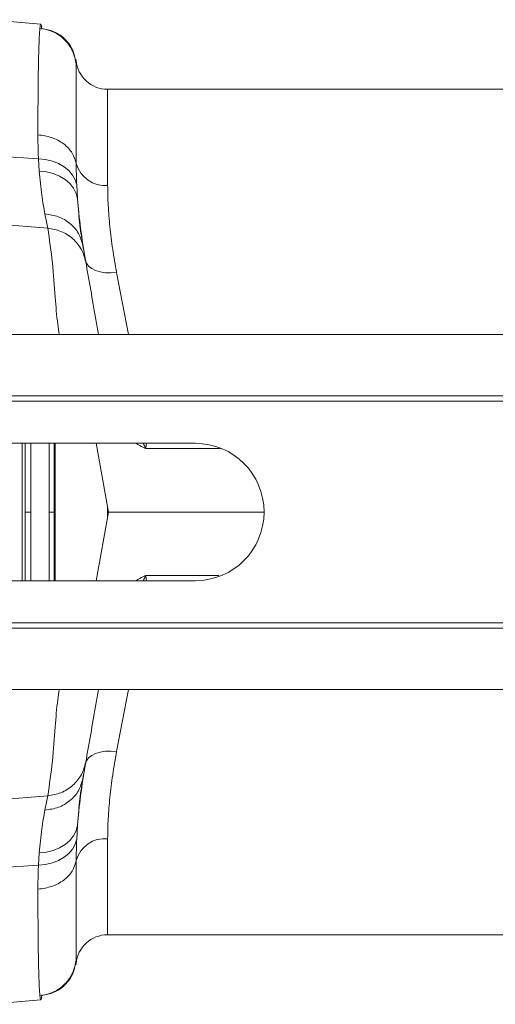
# Model space of a CAD drawing. Units: millimetres. Extents: x 0 to 4200, y 0 to 2970.
# Drawn here: x 1580 to 1670, y 2321 to 2507 of the extents above; entities that cross this region are included whole.
import ezdxf

# ---------------------------------------------------------------- set-up
doc = ezdxf.new("R2010")
doc.units = ezdxf.units.MM
doc.layers.add('ACO_DRAINAGE', color=7, linetype='Continuous')

# ---------------------------------------------------------------- blocks, each defined once
blk = doc.blocks.new('ACO - 32990 - PLAN')
at = {"layer": 'ACO_DRAINAGE', "linetype": 'Continuous', "lineweight": 0}
for p, q in [((-459.55, 172.32), (-469.27, 173.17)), ((-452.88, 165.48), (-452.88, 165.55)), ((-452.88, 164.74), (-452.88, 165.48)), ((-353.1, 160), (-446.9, 160)), ((-446.9, 160), (-446.9, 141.83)), ((-460.01, 146.83), (-488.89, 148.66)), ((-460.01, 146.83), (-459.85, 144.53)), ((-460.01, 146.83), (-458.66, 146.69)), ((-458.66, 146.69), (-457.37, 146.39)), ((-457.37, 146.39), (-456.19, 145.93)), ((-456.19, 145.93), (-455.13, 145.33)), ((-459.85, 144.53), (-458.5, 144.38)), ((-458.5, 144.38), (-457.2, 144.06)), ((-457.2, 144.06), (-456.01, 143.58)), ((-456.01, 143.58), (-454.95, 142.94)), ((-455.13, 145.33), (-454.23, 144.61)), ((-454.23, 144.61), (-453.53, 143.78)), ((-453.53, 143.78), (-453.03, 142.87)), ((-454.95, 142.94), (-454.05, 142.16)), ((-454.05, 142.16), (-453.35, 141.28)), ((-453.03, 142.87), (-452.76, 141.91)), ((-452.6, 139.28), (-452.76, 141.91)), ((-453.35, 141.28), (-452.86, 140.31)), ((-452.86, 140.31), (-452.6, 139.28)), ((-458.23, 133.69), (-488.89, 136.3)), ((-458.78, 136.41), (-458.23, 133.69)), ((-450.9, 127.08), (-451.1, 127.67)), ((-450.5, 126.55), (-450.9, 127.08)), ((-449.92, 126.09), (-450.5, 126.55)), ((-449.18, 125.71), (-449.92, 126.09)), ((-448.31, 125.44), (-449.18, 125.71)), ((-447.33, 125.28), (-448.31, 125.44)), ((-446.28, 125.24), (-447.33, 125.28)), ((-445.2, 125.31), (-446.28, 125.24)), ((-442.97, 113.6), (-445.2, 125.31)), ((-994.78, 113.6), (9.8, 113.6)), ((-994.78, 102), (9.8, 102)), ((-994.75, 101), (9.84, 101)), ((-430.28, 93), (-554.28, 93)), ((-463.07, 67), (-463.07, 93)), ((-456.86, 93), (-456.86, 67)), ((-449.05, 93), (-446.76, 80)), ((-446.9, 79.22), (-446.9, 80.78)), ((-449.05, 67), (-446.76, 80)), ((-446.76, 80), (-417.28, 80)), ((-554.28, 67), (-430.28, 67)), ((-994.78, 58), (9.8, 58)), ((-994.75, 59), (9.84, 59)), ((-994.78, 46.4), (9.8, 46.4)), ((-442.97, 46.4), (-445.2, 34.69)), ((-449.92, 33.91), (-450.5, 33.45)), ((-449.18, 34.29), (-449.92, 33.91)), ((-448.31, 34.56), (-449.18, 34.29)), ((-447.33, 34.72), (-448.31, 34.56)), ((-446.28, 34.76), (-447.33, 34.72)), ((-445.2, 34.69), (-446.28, 34.76)), ((-450.9, 32.92), (-451.1, 32.33)), ((-450.5, 33.45), (-450.9, 32.92)), ((-458.23, 26.31), (-488.89, 23.7)), ((-458.78, 23.59), (-458.23, 26.31)), ((-452.86, 19.69), (-452.6, 20.72)), ((-452.6, 20.72), (-452.76, 18.09)), ((-454.05, 17.84), (-453.35, 18.72)), ((-453.35, 18.72), (-452.86, 19.69)), ((-456.01, 16.42), (-454.95, 17.06)), ((-454.95, 17.06), (-454.05, 17.84)), ((-453.53, 16.22), (-453.03, 17.13)), ((-453.03, 17.13), (-452.76, 18.09)), ((-446.9, 18.17), (-446.9, 0)), ((-460.01, 13.17), (-459.85, 15.47)), ((-459.85, 15.47), (-458.5, 15.62)), ((-458.5, 15.62), (-457.2, 15.94)), ((-457.2, 15.94), (-456.01, 16.42)), ((-455.13, 14.67), (-454.23, 15.39)), ((-454.23, 15.39), (-453.53, 16.22)), ((-460.01, 13.17), (-488.89, 11.34)), ((-460.01, 13.17), (-458.66, 13.31)), ((-458.66, 13.31), (-457.37, 13.61)), ((-457.37, 13.61), (-456.19, 14.07)), ((-456.19, 14.07), (-455.13, 14.67)), ((-446.9, 0), (-353.1, 0)), ((-452.88, -5.48), (-452.88, -4.74)), ((-452.88, -5.55), (-452.88, -5.48)), ((-469.27, -13.17), (-459.55, -12.32))]:
    blk.add_line(p, q, dxfattribs=at)
for centre, radius, start, end in [((-446.9, 166), 6, 185, 270), ((-447.41, 147.46), 5.66, 195.6796, 275.1923), ((-430.28, 80), 13, 270, 90), ((-447.41, 12.54), 5.66, 84.8077, 164.3204), ((-446.9, -6), 6, 90, 175)]:
    blk.add_arc(centre, radius, start, end, dxfattribs=at)
for points, knots in [([(-459.73, 171.54), (-459.77, 171.06), (-459.85, 170.1), (-459.94, 167.58), (-460.02, 164.41), (-460.07, 160.59), (-460.1, 156.3), (-460.11, 153.01), (-460.11, 151.39)], [0, 0, 0, 0, 0.179616, 0.354057, 0.523319, 0.687399, 0.846294, 1, 1, 1, 1]), ([(-459.56, 172.23), (-459.57, 172.26), (-459.64, 172.42), (-459.69, 171.93), (-459.73, 171.54)], [0, 0, 0, 0, 0.189084, 1, 1, 1, 1]), ([(-459.73, 171.54), (-458.89, 171.39), (-457.16, 171.06), (-454.95, 169.48), (-453.36, 167.3), (-453.03, 165.58), (-452.88, 164.74)], [0, 0, 0, 0, 0.242228, 0.500001, 0.757773, 1, 1, 1, 1]), ([(-459.37, 171.35), (-459.39, 171.6), (-459.46, 172.24), (-459.52, 172.23), (-459.56, 172.23)], [0, 0, 0, 0, 0.3896359, 1, 1, 1, 1]), ([(-452.91, 165.09), (-453.06, 165.88), (-453.37, 167.5), (-454.88, 169.57), (-456.98, 171.05), (-458.62, 171.34), (-459.42, 171.48)], [0, 0, 0, 0, 0.242426, 0.500392, 0.758141, 1, 1, 1, 1]), ([(-452.89, 165.55), (-452.89, 165.59), (-452.9, 165.67), (-452.9, 165.41), (-452.91, 165.17), (-452.91, 165.07)], [0, 0, 0, 0, 0.449725, 0.77583, 1, 1, 1, 1]), ([(-452.88, 164.74), (-452.88, 165.09), (-452.88, 165.59), (-452.89, 165.56), (-452.89, 165.55)], [0, 0, 0, 0, 0.687059, 1, 1, 1, 1]), ([(-452.86, 145.93), (-452.86, 147.45), (-452.86, 150.54), (-452.86, 154.54), (-452.86, 158.08), (-452.87, 161.02), (-452.87, 163.37), (-452.88, 164.28), (-452.88, 164.74)], [0, 0, 0, 0, 0.156081, 0.31637, 0.480886, 0.649649, 0.822679, 1, 1, 1, 1]), ([(-460.11, 151.39), (-460.1, 150.37), (-460.09, 148.9), (-460.03, 147.33), (-460.01, 146.83)], [0, 0, 0, 0, 0.6848505, 1, 1, 1, 1]), ([(-460.11, 151.39), (-459.24, 151.26), (-457.43, 151), (-455.12, 149.74), (-453.43, 147.99), (-453.05, 146.61), (-452.86, 145.93)], [0, 0, 0, 0, 0.242535, 0.5, 0.757465, 1, 1, 1, 1]), ([(-452.76, 141.91), (-452.78, 142.35), (-452.84, 143.74), (-452.85, 145.04), (-452.86, 145.93)], [0, 0, 0, 0, 0.314863, 1, 1, 1, 1]), ([(-459.85, 144.53), (-459.7, 142.95), (-459.4, 139.77), (-458.99, 137.54), (-458.78, 136.41)], [0, 0, 0, 0, 0.494678, 1, 1, 1, 1]), ([(-445.2, 125.31), (-445.46, 126.8), (-445.99, 129.79), (-446.51, 134.03), (-446.84, 138.1), (-446.88, 140.58), (-446.9, 141.83)], [0, 0, 0, 0, 0.245989, 0.493531, 0.745935, 1, 1, 1, 1]), ([(-451.6, 130.47), (-451.79, 131.65), (-452.18, 134.04), (-452.46, 137.52), (-452.6, 139.28)], [0, 0, 0, 0, 0.494536, 1, 1, 1, 1]), ([(-452.6, 139.28), (-452.44, 137.45), (-452.1, 133.75), (-451.44, 129.7), (-451.1, 127.67)], [0, 0, 0, 0, 0.497833, 1, 1, 1, 1]), ([(-458.23, 133.69), (-457.39, 133.55), (-455.66, 133.27), (-453.42, 131.82), (-451.73, 129.79), (-451.27, 128.15), (-451.05, 127.35)], [0, 0, 0, 0, 0.243129, 0.5, 0.756871, 1, 1, 1, 1]), ([(-458.23, 133.69), (-457.92, 131.51), (-457.29, 127.15), (-456.86, 121.1), (-456.52, 116.59), (-456.18, 114.24), (-456.08, 113.6)], [0, 0, 0, 0, 0.324756, 0.649578, 0.904784, 1, 1, 1, 1]), ([(-451.05, 127.35), (-451.12, 127.78), (-451.27, 128.63), (-451.49, 129.86), (-451.6, 130.47)], [0, 0, 0, 0, 0.499807, 1, 1, 1, 1]), ([(-448.62, 113.6), (-448.79, 114.54), (-449.29, 117.36), (-450.12, 122.07), (-450.74, 125.59), (-451.05, 127.35)], [0, 0, 0, 0, 0.201795, 0.600934, 1, 1, 1, 1]), ([(-462.51, 80), (-462.51, 82.47), (-462.51, 86.83), (-462.51, 91.14), (-462.51, 93)], [0, 0, 0, 0, 0.567911, 1, 1, 1, 1]), ([(-461.45, 93), (-461.45, 91.16), (-461.45, 86.85), (-461.45, 82.5), (-461.45, 80)], [0, 0, 0, 0, 0.427064, 1, 1, 1, 1]), ([(-457.96, 80), (-457.96, 83.11), (-457.97, 87.48), (-457.99, 91.77), (-458, 93)], [0, 0, 0, 0, 0.7136913, 1, 1, 1, 1]), ([(-457.04, 93), (-457.05, 91), (-457.05, 86.69), (-457.05, 82.34), (-457.05, 80)], [0, 0, 0, 0, 0.462622, 1, 1, 1, 1]), ([(-439.72, 92.04), (-440.22, 92.29), (-440.87, 92.61), (-441.45, 92.93), (-441.58, 93)], [0, 0, 0, 0, 0.776692, 1, 1, 1, 1]), ([(-439.71, 92.06), (-439.73, 92.1), (-439.76, 92.16), (-439.81, 92.28), (-439.93, 92.57), (-440.07, 92.81), (-440.18, 93)], [0, 0, 0, 0, 0.110788, 0.217655, 0.383338, 1, 1, 1, 1]), ([(-425.6, 92.04), (-427.21, 92.04), (-430.75, 92.04), (-435.53, 92.04), (-438.32, 92.04), (-439.72, 92.04)], [0, 0, 0, 0, 0.294814, 0.647407, 1, 1, 1, 1]), ([(-439.6, 93), (-439.59, 92.8), (-439.57, 92.5), (-439.69, 92.21), (-439.69, 92.08), (-439.69, 92.07), (-439.69, 92.07), (-439.69, 92.07)], [0, 0, 0, 0, 0.661513, 0.981305, 0.989802, 0.997046, 1, 1, 1, 1]), ([(-461.45, 80), (-461.56, 80), (-461.79, 80), (-462.1, 80), (-462.35, 80), (-462.47, 80), (-462.5, 80), (-462.51, 80)], [0, 0, 0, 0, 0.235782, 0.471565, 0.707337, 0.943086, 1, 1, 1, 1]), ([(-462.51, 80), (-462.51, 77.53), (-462.51, 73.17), (-462.51, 68.86), (-462.51, 67)], [0, 0, 0, 0, 0.567911, 1, 1, 1, 1]), ([(-461.45, 67), (-461.45, 68.84), (-461.45, 73.15), (-461.45, 77.5), (-461.45, 80)], [0, 0, 0, 0, 0.427064, 1, 1, 1, 1]), ([(-457.96, 80), (-457.96, 76.89), (-457.97, 72.52), (-457.99, 68.23), (-458, 67)], [0, 0, 0, 0, 0.7136913, 1, 1, 1, 1]), ([(-457.05, 80), (-457.07, 80), (-457.11, 80), (-457.31, 80), (-457.58, 80), (-457.82, 80), (-457.94, 80), (-457.96, 80)], [0, 0, 0, 0, 0.241642, 0.483284, 0.7249, 0.966465, 1, 1, 1, 1]), ([(-457.04, 67), (-457.05, 69), (-457.05, 73.31), (-457.05, 77.66), (-457.05, 80)], [0, 0, 0, 0, 0.462622, 1, 1, 1, 1]), ([(-439.72, 67.96), (-440.22, 67.71), (-440.87, 67.39), (-441.45, 67.07), (-441.58, 67)], [0, 0, 0, 0, 0.776692, 1, 1, 1, 1]), ([(-439.71, 67.94), (-439.73, 67.9), (-439.76, 67.84), (-439.81, 67.72), (-439.93, 67.43), (-440.07, 67.19), (-440.18, 67)], [0, 0, 0, 0, 0.110788, 0.217655, 0.383338, 1, 1, 1, 1]), ([(-425.87, 67.96), (-427.39, 67.96), (-430.83, 67.96), (-435.53, 67.96), (-438.32, 67.96), (-439.72, 67.96)], [0, 0, 0, 0, 0.282742, 0.641371, 1, 1, 1, 1]), ([(-439.6, 67), (-439.59, 67.2), (-439.57, 67.5), (-439.69, 67.79), (-439.69, 67.92), (-439.69, 67.93), (-439.69, 67.93), (-439.69, 67.93)], [0, 0, 0, 0, 0.661513, 0.981305, 0.989802, 0.997046, 1, 1, 1, 1]), ([(-458.23, 26.31), (-457.92, 28.49), (-457.29, 32.85), (-456.86, 38.9), (-456.52, 43.41), (-456.18, 45.76), (-456.08, 46.4)], [0, 0, 0, 0, 0.324756, 0.649578, 0.904784, 1, 1, 1, 1]), ([(-448.62, 46.4), (-448.79, 45.46), (-449.29, 42.64), (-450.12, 37.93), (-450.74, 34.41), (-451.05, 32.65)], [0, 0, 0, 0, 0.201795, 0.600934, 1, 1, 1, 1]), ([(-445.2, 34.69), (-445.46, 33.2), (-445.99, 30.21), (-446.51, 25.97), (-446.84, 21.9), (-446.88, 19.42), (-446.9, 18.17)], [0, 0, 0, 0, 0.245989, 0.493531, 0.745935, 1, 1, 1, 1]), ([(-458.23, 26.31), (-457.39, 26.45), (-455.66, 26.73), (-453.42, 28.18), (-451.73, 30.21), (-451.27, 31.85), (-451.05, 32.65)], [0, 0, 0, 0, 0.243129, 0.5, 0.756871, 1, 1, 1, 1]), ([(-452.6, 20.72), (-452.44, 22.55), (-452.1, 26.25), (-451.44, 30.3), (-451.1, 32.33)], [0, 0, 0, 0, 0.497833, 1, 1, 1, 1]), ([(-451.05, 32.65), (-451.12, 32.22), (-451.27, 31.37), (-451.49, 30.14), (-451.6, 29.53)], [0, 0, 0, 0, 0.499807, 1, 1, 1, 1]), ([(-451.6, 29.53), (-451.79, 28.35), (-452.18, 25.96), (-452.46, 22.48), (-452.6, 20.72)], [0, 0, 0, 0, 0.494536, 1, 1, 1, 1]), ([(-459.85, 15.47), (-459.7, 17.05), (-459.4, 20.23), (-458.99, 22.46), (-458.78, 23.59)], [0, 0, 0, 0, 0.494678, 1, 1, 1, 1]), ([(-452.76, 18.09), (-452.78, 17.65), (-452.84, 16.26), (-452.85, 14.96), (-452.86, 14.07)], [0, 0, 0, 0, 0.314863, 1, 1, 1, 1]), ([(-460.11, 8.61), (-460.1, 9.63), (-460.09, 11.1), (-460.03, 12.67), (-460.01, 13.17)], [0, 0, 0, 0, 0.6848505, 1, 1, 1, 1]), ([(-452.86, 14.07), (-452.86, 12.55), (-452.86, 9.46), (-452.86, 5.46), (-452.86, 1.92), (-452.87, -1.02), (-452.87, -3.37), (-452.88, -4.28), (-452.88, -4.74)], [0, 0, 0, 0, 0.1560807, 0.3163699, 0.4808861, 0.6496488, 0.8226793, 1, 1, 1, 1]), ([(-459.73, -11.54), (-459.77, -11.06), (-459.85, -10.1), (-459.94, -7.58), (-460.02, -4.41), (-460.07, -0.59), (-460.1, 3.7), (-460.11, 6.99), (-460.11, 8.61)], [0, 0, 0, 0, 0.179616, 0.354057, 0.523319, 0.687399, 0.846294, 1, 1, 1, 1]), ([(-459.73, -11.54), (-458.89, -11.39), (-457.16, -11.06), (-454.95, -9.48), (-453.36, -7.3), (-453.03, -5.58), (-452.88, -4.74)], [0, 0, 0, 0, 0.242227, 0.5, 0.757773, 1, 1, 1, 1]), ([(-459.42, -11.48), (-458.62, -11.34), (-456.98, -11.05), (-454.88, -9.57), (-453.37, -7.5), (-453.06, -5.88), (-452.91, -5.09)], [0, 0, 0, 0, 0.241859, 0.499608, 0.757574, 1, 1, 1, 1]), ([(-452.89, -5.55), (-452.89, -5.59), (-452.9, -5.67), (-452.9, -5.41), (-452.91, -5.17), (-452.91, -5.07)], [0, 0, 0, 0, 0.4497252, 0.7758303, 1, 1, 1, 1]), ([(-452.88, -4.74), (-452.88, -5.09), (-452.88, -5.59), (-452.89, -5.56), (-452.89, -5.55)], [0, 0, 0, 0, 0.687059, 1, 1, 1, 1]), ([(-459.56, -12.23), (-459.57, -12.26), (-459.64, -12.42), (-459.69, -11.93), (-459.73, -11.54)], [0, 0, 0, 0, 0.189084, 1, 1, 1, 1]), ([(-459.37, -11.35), (-459.39, -11.6), (-459.46, -12.24), (-459.52, -12.23), (-459.56, -12.23)], [0, 0, 0, 0, 0.389636, 1, 1, 1, 1])]:
    blk.add_open_spline(points, degree=3, knots=knots, dxfattribs=at)
for points in [[(-458.78, 136.41), (-457.91, 136.29), (-456.17, 136.04), (-453.95, 134.7), (-452.27, 132.81), (-451.82, 131.25), (-451.6, 130.47)], [(-458.78, 23.59), (-457.91, 23.71), (-456.17, 23.96), (-453.95, 25.3), (-452.27, 27.19), (-451.82, 28.75), (-451.6, 29.53)], [(-460.11, 8.61), (-459.21, 8.75), (-457.4, 9.01), (-455.13, 10.26), (-453.44, 11.99), (-453.05, 13.37), (-452.86, 14.07)]]:
    blk.add_open_spline(points, degree=3, dxfattribs=at)

msp = doc.modelspace()

# ---------------------------------------------------------------- block references
at = {"layer": 'ACO_DRAINAGE'}
msp.add_blockref('ACO - 32990 - PLAN', (2043.88, 2333.73), dxfattribs=at)

doc.saveas('drawing.dxf')
